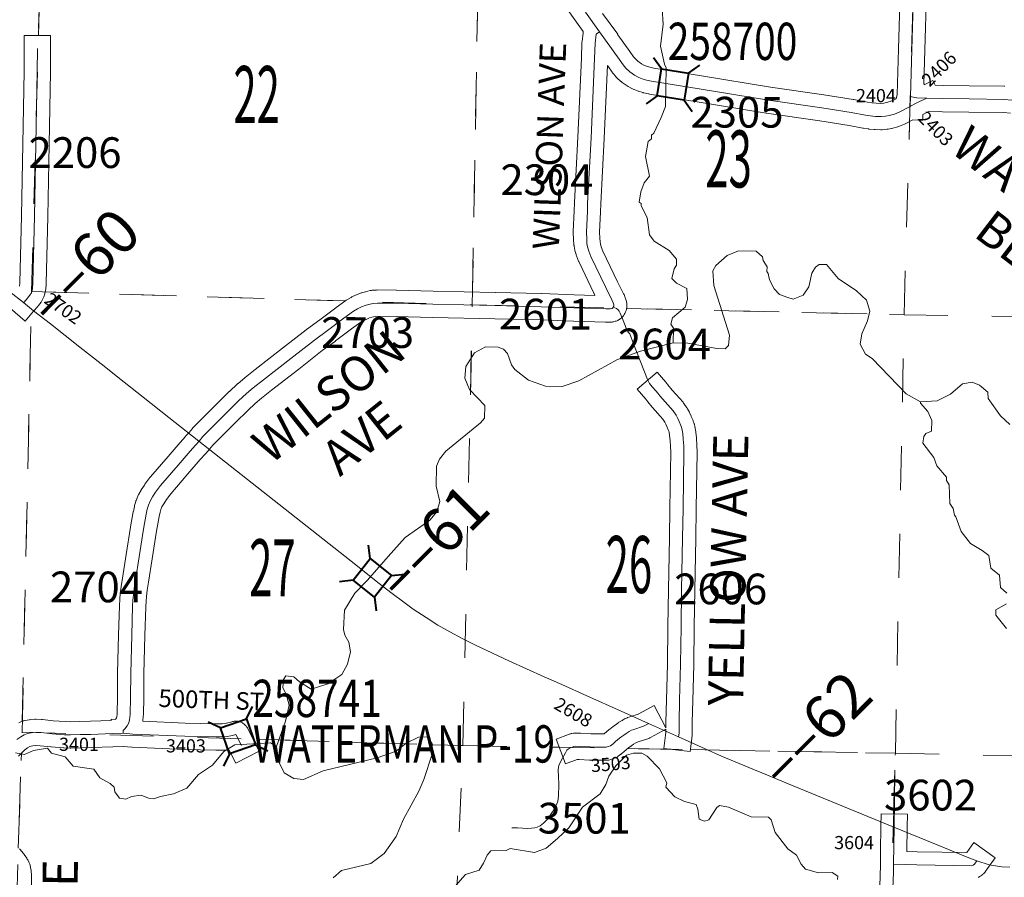
# Model space of a CAD drawing. Extents: x -129.1 to -85.1, y 58.7 to 92.7.
# Drawn here: x -98.7 to -96.5, y 64.6 to 66.5 of the extents above; entities that cross this region are included whole.
import ezdxf
from ezdxf.enums import TextEntityAlignment as Align

# ---------------------------------------------------------------- set-up
doc = ezdxf.new("R2010")
doc.units = ezdxf.units.MI
doc.header["$MEASUREMENT"] = 0
doc.linetypes.add('DGN Style 1', pattern=[0.03005, 5e-05, -0.03])
for name, color, linetype, lineweight in [('tdCoHydroRiver', 5, 'Continuous', 0), ('tdCoPriCL', 7, 'Continuous', 0), ('tdCoSecRdNmbr', 1, 'Continuous', 13), ('tdCoSecRdTxt', 7, 'Continuous', 0), ('tdCoSecRteBand', 7, 'Continuous', 30), ('tdCoSecRteCL', 7, 'Continuous', 0), ('tdCoSectLine', 7, 'DGN Style 1', 13), ('tdCoSectLinePart', 7, 'DGN Style 1', 13), ('tdCoSectNmbr', 7, 'Continuous', 0), ('tdCoStrucNonDivPri', 7, 'Continuous', 40), ('tdCoStrucSec', 7, 'Continuous', 40), ('tdCoStrucSecCoName', 7, 'Continuous', 0), ('tdCoStrucSecFHWANum', 7, 'Continuous', 0), ('tdCoSurfGravel', 1, 'Continuous', 0), ('tdCoSurfLNO', 9, 'Continuous', 0), ('tdStHwyPriRefPost1', 7, 'Continuous', 0), ('tdStHwyPriRefPost5', 7, 'Continuous', 0)]:
    doc.layers.add(name, color=color, linetype=linetype, lineweight=lineweight)
doc.styles.add('Style-Century Gothic', font='GOTHIC.TTF')
doc.styles.add('Style-Trebuchet MS', font='trebucbd.ttf')
doc.styles.add('Style-Tw Cen MT', font='TCM_____.TTF')
doc.styles.add('Style-Verdana', font='verdana.ttf')

# ---------------------------------------------------------------- blocks, each defined once
blk = doc.blocks.new('Bridge-Small')
at = {"layer": 'tdCoStrucSec', "color": 7, "linetype": 'Continuous', "lineweight": 40}
for p, q in [((-0.0313, 0.0313), (-0.0534, 0.0534)), ((0.0313, 0.0313), (0.0534, 0.0534)), ((-0.0313, -0.0313), (-0.0534, -0.0534)), ((0.0313, -0.0313), (0.0534, -0.0534))]:
    blk.add_line(p, q, dxfattribs=at)
at = {"layer": 'tdCoStrucSec', "color": 7, "linetype": 'Continuous', "lineweight": 40, "flags": 128}
blk.add_lwpolyline([(-0.0313, 0.0313), (0.0313, 0.0313), (0.0313, -0.0313), (-0.0313, -0.0313), (-0.0313, 0.0313)], close=True, dxfattribs=at)
blk = doc.blocks.new('Bridge-Small_1')
at = {"layer": 'tdCoStrucNonDivPri', "color": 7, "linetype": 'Continuous', "lineweight": 40}
for p, q in [((-0.0313, 0.0313), (-0.0534, 0.0534)), ((0.0313, 0.0313), (0.0534, 0.0534)), ((-0.0313, -0.0313), (-0.0534, -0.0534)), ((0.0313, -0.0313), (0.0534, -0.0534))]:
    blk.add_line(p, q, dxfattribs=at)
at = {"layer": 'tdCoStrucNonDivPri', "color": 7, "linetype": 'Continuous', "lineweight": 40, "flags": 128}
blk.add_lwpolyline([(-0.0313, 0.0313), (0.0313, 0.0313), (0.0313, -0.0313), (-0.0313, -0.0313), (-0.0313, 0.0313)], close=True, dxfattribs=at)

msp = doc.modelspace()

# ---------------------------------------------------------------- linework, layer by layer
at = {"layer": 'tdCoHydroRiver', "color": 5, "linetype": 'Continuous', "lineweight": 0, "flags": 128}
for points in [[(-97.25, 65.7947), (-97.2492, 65.8278), (-97.2553, 65.8374), (-97.2518, 65.8515), (-97.2229, 65.8761), (-97.2178, 65.8933), (-97.2188, 65.9186), (-97.2422, 65.9302), (-97.253, 65.9415), (-97.2477, 65.9634), (-97.2428, 65.9712), (-97.2425, 65.9854), (-97.2594, 66.0047), (-97.2936, 66.026), (-97.3044, 66.0405), (-97.3098, 66.08), (-97.3234, 66.1071), (-97.3233, 66.1119), (-97.3279, 66.1151), (-97.3242, 66.1387), (-97.3159, 66.159), (-97.3045, 66.1746), (-97.313, 66.2189), (-97.3074, 66.2535), (-97.2994, 66.2596), (-97.2992, 66.2675), (-97.2944, 66.2722), (-97.2778, 66.3081), (-97.2678, 66.3331), (-97.2658, 66.4214), (-97.2703, 66.4294), (-97.2789, 66.4706), (-97.273, 66.5209), (-97.2754, 66.5557)], [(-96.6866, 65.6604), (-96.7193, 65.6785), (-96.7964, 65.7592), (-96.8119, 65.769), (-96.824, 65.7913), (-96.8203, 65.8149), (-96.8071, 65.8446), (-96.8018, 65.8666), (-96.8091, 65.892), (-96.8323, 65.913), (-96.8743, 65.9408), (-96.9004, 65.9729), (-96.9177, 65.9733), (-96.9258, 65.9672), (-96.934, 65.9532), (-96.941, 65.9218), (-96.954, 65.9031), (-96.9763, 65.8942), (-96.9889, 65.8976), (-97.0077, 65.9044), (-97.02, 65.9173), (-97.0306, 65.938), (-97.0334, 65.9523), (-97.0364, 65.9571), (-97.0362, 65.9681), (-97.0453, 65.9825), (-97.0467, 65.9904), (-97.0606, 66.0034), (-97.1016, 66.0043), (-97.1271, 65.9938), (-97.1529, 65.9708), (-97.1595, 65.9583), (-97.1571, 65.9251), (-97.1218, 65.8123), (-97.1239, 65.7887), (-97.1319, 65.781), (-97.1509, 65.7814), (-97.2169, 65.7939), (-97.25, 65.7947)], [(-98.1544, 64.8748), (-98.1341, 64.9327), (-98.1254, 64.9688), (-98.1327, 64.9942), (-98.1403, 65.0086), (-98.1383, 65.0275), (-98.1334, 65.0353), (-98.1145, 65.0333), (-98.1021, 65.0219), (-98.0757, 65.0056), (-98.0375, 65.0173), (-98.0055, 65.0387), (-97.9923, 65.0621), (-97.9854, 65.0903), (-97.9896, 65.1125), (-97.9987, 65.1285), (-98.0016, 65.1412), (-97.999, 65.1853), (-97.9761, 65.2242), (-97.947, 65.2535), (-97.9, 65.3077), (-97.8612, 65.351), (-97.805, 65.3907), (-97.7888, 65.4093), (-97.782, 65.4328), (-97.7907, 65.4677), (-97.7896, 65.5134), (-97.783, 65.5291), (-97.7683, 65.5477), (-97.6896, 65.6121), (-97.6799, 65.623), (-97.6792, 65.6514), (-97.7147, 65.6884), (-97.7251, 65.7139), (-97.723, 65.7407), (-97.7033, 65.7718), (-97.6778, 65.7854), (-97.6494, 65.7848), (-97.6369, 65.7798), (-97.6276, 65.7701), (-97.6187, 65.7447), (-97.6111, 65.7334), (-97.5801, 65.7091), (-97.541, 65.6956), (-97.5031, 65.6947), (-97.4649, 65.708), (-97.3771, 65.7565), (-97.3246, 65.7758), (-97.25, 65.7947)], [(-96.6866, 65.6604), (-96.6487, 65.6627), (-96.6183, 65.6778), (-96.591, 65.7009), (-96.5688, 65.7051), (-96.5516, 65.6984), (-96.533, 65.6822), (-96.5318, 65.668), (-96.5043, 65.6279), (-96.4826, 65.6085)], [(-96.4898, 65.2237), (-96.5037, 65.2366), (-96.5062, 65.2651), (-96.5263, 65.2813), (-96.5304, 65.3098), (-96.5459, 65.3212), (-96.5724, 65.3376), (-96.5939, 65.3649), (-96.6057, 65.3983), (-96.6088, 65.4015), (-96.6116, 65.4173), (-96.6192, 65.4286), (-96.6214, 65.4712), (-96.6275, 65.4808), (-96.6273, 65.4887), (-96.6489, 65.5144), (-96.6563, 65.5335), (-96.6808, 65.5656), (-96.6789, 65.5814), (-96.674, 65.5876), (-96.6613, 65.5936), (-96.6607, 65.6172), (-96.6697, 65.638), (-96.6866, 65.6573), (-96.6866, 65.6604)], [(-96.49, 65.1432), (-96.5146, 65.1737), (-96.5143, 65.1864), (-96.4903, 65.2)], [(-98.0254, 64.5753), (-98.0061, 64.5922), (-97.9395, 64.608), (-97.909, 64.631), (-97.8813, 64.6698), (-97.8646, 64.7089), (-97.8301, 64.7728), (-97.8184, 64.7994), (-97.7998, 64.8573), (-97.7992, 64.881), (-97.8099, 64.897), (-97.8304, 64.8959), (-97.8591, 64.8823), (-97.8816, 64.8639), (-97.9246, 64.8491), (-98.0483, 64.8188), (-98.093, 64.7993), (-98.115, 64.8014), (-98.1368, 64.8145), (-98.1488, 64.84), (-98.1544, 64.8748)], [(-98.1544, 64.8748), (-98.1684, 64.883), (-98.249, 64.8785), (-98.2745, 64.8633), (-98.3005, 64.8324), (-98.3325, 64.811), (-98.3585, 64.78), (-98.3888, 64.7665), (-98.4189, 64.7609), (-98.4348, 64.755), (-98.4458, 64.7568), (-98.463, 64.7635), (-98.4851, 64.7608), (-98.4979, 64.7548), (-98.512, 64.7567), (-98.5228, 64.7711), (-98.5241, 64.7822), (-98.5334, 64.7903), (-98.5567, 64.8035), (-98.5705, 64.8227), (-98.6177, 64.8301), (-98.6361, 64.851), (-98.6675, 64.8596), (-98.6767, 64.8709), (-98.7084, 64.8653), (-98.7291, 64.8563), (-98.7495, 64.8599)], [(-97.7709, 64.5301), (-97.7239, 64.5826), (-97.6921, 64.593), (-97.6823, 64.6085), (-97.674, 64.6273), (-97.6659, 64.6366), (-97.6312, 64.6373), (-97.6216, 64.6419), (-97.5666, 64.6327), (-97.5395, 64.6432), (-97.5138, 64.6647), (-97.488, 64.6893), (-97.4569, 64.736), (-97.4168, 64.7666), (-97.4037, 64.7884), (-97.397, 64.8072), (-97.3807, 64.8305), (-97.3564, 64.8552), (-97.3406, 64.8595), (-97.3216, 64.8591), (-97.3092, 64.8525), (-97.2814, 64.8235), (-97.2648, 64.7916), (-97.2666, 64.7821), (-97.2466, 64.7596), (-97.2247, 64.7496), (-97.198, 64.7427), (-97.1936, 64.7316), (-97.1909, 64.7094), (-97.1784, 64.7044), (-97.1689, 64.7073), (-97.1509, 64.7353), (-97.1445, 64.7399), (-97.124, 64.7363), (-97.0724, 64.7146), (-97.033, 64.7137), (-97.0269, 64.7073), (-97.018, 64.6787), (-96.9889, 64.6417), (-96.9687, 64.6271), (-96.9581, 64.6063), (-96.9489, 64.5951), (-96.9191, 64.5865), (-96.8876, 64.5874), (-96.8751, 64.5792), (-96.8753, 64.5713)]]:
    msp.add_lwpolyline(points, dxfattribs=at)
at = {"layer": 'tdCoPriCL', "color": 7, "linetype": 'Continuous', "lineweight": 0, "flags": 128}
msp.add_lwpolyline([(-98.7625, 65.9111), (-98.731, 65.8862), (-98.7079, 65.8678), (-98.6695, 65.8376), (-98.6024, 65.7848), (-98.5539, 65.7467), (-98.5017, 65.7048), (-98.4581, 65.6707), (-98.3999, 65.6247), (-98.3317, 65.5708), (-98.1492, 65.4269), (-97.9839, 65.2967), (-97.9201, 65.2464), (-97.894, 65.2255), (-97.8608, 65.2009), (-97.8425, 65.1876), (-97.8134, 65.1684), (-97.7866, 65.1513), (-97.7589, 65.1356), (-97.7315, 65.1208), (-97.7026, 65.1061), (-97.6878, 65.0992), (-97.6245, 65.0695), (-97.5445, 65.0332), (-97.5042, 65.0157), (-97.4473, 64.9904), (-97.3688, 64.9553), (-97.3064, 64.9271), (-97.2381, 64.8964), (-97.1774, 64.8693), (-97.1402, 64.8527), (-97.0778, 64.8266), (-97.0354, 64.8093), (-96.9935, 64.7922), (-96.7469, 64.6908), (-96.6522, 64.6517), (-96.5932, 64.6276), (-96.5837, 64.6239), (-96.5583, 64.6139), (-96.5296, 64.6053), (-96.5009, 64.6004), (-96.4828, 64.5995)], dxfattribs=at)
at = {"layer": 'tdCoSecRteBand', "color": 7, "linetype": 'Continuous', "lineweight": 0, "flags": 128}
for points in [[(-96.7775, 66.3402), (-96.7698, 66.3409), (-96.7642, 66.3419), (-96.7557, 66.3443), (-96.7465, 66.3482), (-96.7417, 66.3507), (-96.7393, 66.3604), (-96.7363, 66.4635), (-96.7326, 66.5944), (-96.7326, 66.5945), (-96.7299, 66.6753), (-96.725, 66.8735), (-96.7228, 67.057), (-96.721, 67.2572), (-96.721, 67.2573), (-96.7183, 67.473), (-96.7161, 67.6749)], [(-96.6561, 67.6743), (-96.6583, 67.4724), (-96.6583, 67.4723), (-96.661, 67.2566), (-96.6628, 67.0564), (-96.6628, 67.0563), (-96.665, 66.8726), (-96.665, 66.8722), (-96.6699, 66.6737), (-96.6699, 66.6734), (-96.6726, 66.5926), (-96.6763, 66.4617), (-96.6763, 66.4617), (-96.6785, 66.3851), (-96.6783, 66.3851), (-96.6784, 66.3828), (-96.6585, 66.3925), (-96.6533, 66.3818), (-96.6348, 66.3813), (-96.5753, 66.3803), (-96.4956, 66.3794), (-96.494, 66.3793)], [(-98.7415, 64.9289), (-98.7338, 64.9321), (-98.7337, 64.9322), (-98.7319, 64.9329), (-98.73, 64.9334), (-98.7281, 64.9339), (-98.7271, 64.934), (-98.7183, 64.9355), (-98.7173, 64.9357), (-98.7155, 64.9359), (-98.7054, 64.9366), (-98.7052, 64.9366), (-98.7032, 64.9367), (-98.702, 64.9367), (-98.6897, 64.9362), (-98.6889, 64.9361), (-98.6877, 64.936), (-98.6631, 64.9334), (-98.6363, 64.9315), (-98.6238, 64.931), (-98.6029, 64.9317), (-98.6025, 64.9317), (-98.5785, 64.9322), (-98.5312, 64.9339), (-98.531, 64.937), (-98.5213, 64.9362), (-98.5203, 64.9375), (-98.5192, 64.9397), (-98.5186, 64.9416), (-98.5178, 64.9494), (-98.5171, 64.9878), (-98.5166, 65.0411), (-98.5166, 65.0416), (-98.5144, 65.1292), (-98.5144, 65.1293), (-98.5124, 65.1951), (-98.5124, 65.1958), (-98.5116, 65.2099), (-98.5116, 65.2103), (-98.5116, 65.2109), (-98.5106, 65.2222), (-98.5105, 65.2235), (-98.5085, 65.2388), (-98.5085, 65.2389), (-98.5084, 65.2396), (-98.5054, 65.2583), (-98.497, 65.3118), (-98.497, 65.312), (-98.4869, 65.3748), (-98.4868, 65.3752), (-98.4809, 65.4093), (-98.4808, 65.41), (-98.4807, 65.4104), (-98.4782, 65.4219), (-98.4779, 65.4235), (-98.4778, 65.4237), (-98.4753, 65.4326), (-98.4748, 65.4342), (-98.4743, 65.4356), (-98.4706, 65.445), (-98.4704, 65.4454), (-98.4696, 65.4472), (-98.4687, 65.449), (-98.4684, 65.4495), (-98.4627, 65.4589), (-98.4625, 65.4592), (-98.4556, 65.4703), (-98.4551, 65.4711), (-98.4543, 65.4722), (-98.4432, 65.4873), (-98.4428, 65.4877), (-98.4417, 65.4891), (-98.4015, 65.5356), (-98.4015, 65.5356), (-98.3737, 65.5676), (-98.362, 65.5811), (-98.3619, 65.5813), (-98.3607, 65.5825), (-98.3534, 65.59), (-98.346, 65.5996), (-98.3459, 65.5997), (-98.3447, 65.6012), (-98.3433, 65.6026), (-98.3432, 65.6027), (-98.29, 65.6555), (-98.2619, 65.6834), (-98.2614, 65.6839), (-98.2434, 65.7009), (-98.2425, 65.7016), (-98.2418, 65.7022), (-98.2263, 65.715), (-98.2257, 65.7155), (-98.2028, 65.7335), (-98.2027, 65.7336), (-98.1404, 65.7821), (-98.0867, 65.8245), (-98.0864, 65.8247), (-98.0857, 65.8252), (-98.0557, 65.847), (-98.0192, 65.8746), (-98.0186, 65.875), (-97.9964, 65.8911), (-97.9955, 65.8917), (-97.9939, 65.8927), (-97.9845, 65.8981), (-97.9845, 65.8982), (-97.9828, 65.8991), (-97.9826, 65.8992), (-97.974, 65.9033), (-97.9723, 65.9041), (-97.9717, 65.9043), (-97.9628, 65.9078), (-97.9616, 65.9082), (-97.9597, 65.9088), (-97.9597, 65.9088), (-97.9523, 65.9108), (-97.9514, 65.911), (-97.9408, 65.9135), (-97.9398, 65.9137), (-97.9379, 65.914), (-97.9362, 65.9142), (-97.9264, 65.9149), (-97.9261, 65.9149), (-97.9241, 65.915), (-97.9239, 65.915), (-97.8813, 65.9147), (-97.8806, 65.9147), (-97.7974, 65.9125), (-97.6557, 65.9096), (-97.6555, 65.9096), (-97.55, 65.9068), (-97.5497, 65.9068), (-97.4755, 65.9041), (-97.4284, 65.9027), (-97.4306, 65.9071), (-97.4307, 65.9072), (-97.4308, 65.9075), (-97.4648, 65.9783), (-97.4655, 65.9798), (-97.4658, 65.9805), (-97.4706, 65.9929), (-97.471, 65.9941), (-97.4715, 65.9956), (-97.4742, 66.0052), (-97.4743, 66.0056), (-97.4747, 66.0075), (-97.475, 66.0087), (-97.4762, 66.0166), (-97.4763, 66.0173), (-97.4765, 66.019), (-97.4772, 66.0289), (-97.4772, 66.0292), (-97.4773, 66.0302), (-97.4778, 66.0462), (-97.4778, 66.0471), (-97.4778, 66.0484), (-97.4758, 66.0957), (-97.475, 66.1137), (-97.475, 66.114), (-97.4674, 66.2634), (-97.4593, 66.4434), (-97.458, 66.4788), (-97.458, 66.4797), (-97.4579, 66.481), (-97.4557, 66.501), (-97.4556, 66.5016), (-97.4553, 66.5035), (-97.4552, 66.5038), (-97.4743, 66.5305), (-97.4743, 66.5306), (-97.5567, 66.6472)], [(-97.4112, 66.5454), (-97.3941, 66.5215), (-97.3761, 66.4981), (-97.3769, 66.4975), (-97.3763, 66.4966), (-97.349, 66.4583), (-97.3489, 66.4582), (-97.3407, 66.4466), (-97.3364, 66.4415), (-97.3305, 66.4361), (-97.3223, 66.4304), (-97.3156, 66.4267), (-97.3109, 66.4249), (-97.3032, 66.4226), (-97.294, 66.4206), (-97.1859, 66.4032), (-97.1857, 66.4032), (-97.0285, 66.3771), (-96.907, 66.3596), (-96.9066, 66.3596), (-96.8395, 66.3489), (-96.8385, 66.3488), (-96.8073, 66.3428), (-96.7977, 66.3415), (-96.7871, 66.3404), (-96.7775, 66.3402)], [(-98.74, 65.9236), (-98.7395, 65.9316), (-98.7358, 66.0837), (-98.7328, 66.2474), (-98.7328, 66.2474), (-98.7296, 66.4134), (-98.7294, 66.4652), (-98.7293, 66.4952), (-98.6693, 66.4949), (-98.6694, 66.4649), (-98.6696, 66.4129), (-98.6696, 66.4124), (-98.6729, 66.2463), (-98.6758, 66.0825), (-98.6758, 66.0823), (-98.6795, 65.9294), (-98.6796, 65.9282), (-98.6796, 65.9281), (-98.6804, 65.9165), (-98.6806, 65.9147), (-98.6809, 65.9127), (-98.6813, 65.9109), (-98.6834, 65.9032), (-98.6834, 65.9031), (-98.684, 65.9013), (-98.6847, 65.8994), (-98.6855, 65.8976), (-98.6855, 65.8975), (-98.6884, 65.8918), (-98.6892, 65.8903), (-98.6902, 65.8886), (-98.6911, 65.8874), (-98.697, 65.8794), (-98.6973, 65.8791), (-98.6984, 65.8777), (-98.7079, 65.8667), (-98.7275, 65.8439)], [(-96.4813, 66.318), (-96.4974, 66.3194), (-96.5761, 66.3203), (-96.5762, 66.3203), (-96.6359, 66.3213), (-96.6364, 66.3213), (-96.6432, 66.3215), (-96.6658, 66.3222), (-96.6752, 66.3176), (-96.681, 66.3146), (-96.6814, 66.3021), (-96.7035, 66.3029), (-96.7231, 66.2927), (-96.7232, 66.2929), (-96.734, 66.2883), (-96.7343, 66.2881), (-96.7361, 66.2875), (-96.7379, 66.2869), (-96.7498, 66.2837), (-96.7498, 66.2837), (-96.7518, 66.2832), (-96.7522, 66.2831), (-96.7604, 66.2817), (-96.7618, 66.2814), (-96.763, 66.2813), (-96.7736, 66.2803), (-96.7744, 66.2803), (-96.7764, 66.2802), (-96.7769, 66.2802), (-96.7895, 66.2804), (-96.7909, 66.2805), (-96.7919, 66.2806), (-96.8042, 66.2818), (-96.8052, 66.2819), (-96.8053, 66.2819), (-96.8162, 66.2834), (-96.8178, 66.2837), (-96.8493, 66.2898), (-96.9157, 66.3003), (-97.0373, 66.3177), (-97.038, 66.3178), (-97.1955, 66.344), (-97.3044, 66.3615), (-97.3055, 66.3617), (-97.3062, 66.3618), (-97.3173, 66.3643), (-97.3185, 66.3646), (-97.3194, 66.3648), (-97.3292, 66.3678), (-97.3303, 66.3681), (-97.3314, 66.3685), (-97.3391, 66.3715), (-97.3397, 66.3717), (-97.3415, 66.3726), (-97.3427, 66.3732), (-97.3526, 66.3786), (-97.3531, 66.3789), (-97.3548, 66.3799), (-97.3551, 66.3802), (-97.3662, 66.3878), (-97.3675, 66.3887), (-97.369, 66.39), (-97.3695, 66.3904), (-97.3784, 66.3986), (-97.3793, 66.3995), (-97.3807, 66.4009), (-97.3811, 66.4014), (-97.3875, 66.409), (-97.3883, 66.4101), (-97.389, 66.411), (-97.3979, 66.4235), (-97.4, 66.4265), (-97.4075, 66.2606), (-97.4075, 66.2604), (-97.4151, 66.1111), (-97.4158, 66.0933), (-97.4158, 66.0932), (-97.4178, 66.047), (-97.4173, 66.0327), (-97.4167, 66.0247), (-97.416, 66.0198), (-97.4141, 66.0132), (-97.4102, 66.0032), (-97.3768, 65.9337), (-97.3631, 65.9063), (-97.3631, 65.9062), (-97.3622, 65.9044), (-97.3622, 65.9044), (-97.3593, 65.8972), (-97.3586, 65.8954), (-97.358, 65.8935), (-97.358, 65.8934), (-97.3568, 65.8887), (-97.3563, 65.8869), (-97.356, 65.885), (-97.3558, 65.883), (-97.3558, 65.881), (-97.3558, 65.8781), (-97.3558, 65.8761), (-97.356, 65.8742), (-97.3563, 65.8722), (-97.3568, 65.8703), (-97.3574, 65.8684), (-97.358, 65.8666), (-97.3586, 65.8654), (-97.3603, 65.8617), (-97.3606, 65.8611), (-97.3615, 65.8594), (-97.3625, 65.8577), (-97.3637, 65.8561), (-97.3649, 65.8546), (-97.3663, 65.8532), (-97.3677, 65.8518), (-97.3677, 65.8518), (-97.3697, 65.8501), (-97.3712, 65.8489), (-97.3728, 65.8477), (-97.3745, 65.8467), (-97.3762, 65.8458), (-97.378, 65.8449), (-97.3798, 65.8443), (-97.3817, 65.8437), (-97.3822, 65.8436), (-97.3861, 65.8426), (-97.3876, 65.8423), (-97.3895, 65.8419), (-97.3914, 65.8417), (-97.3934, 65.8417), (-97.3941, 65.8417), (-97.4043, 65.8419), (-97.4044, 65.8419), (-97.4774, 65.8442), (-97.4776, 65.8442), (-97.5517, 65.8469), (-97.657, 65.8496), (-97.7987, 65.8525), (-97.7989, 65.8525), (-97.8819, 65.8547), (-97.9231, 65.855), (-97.9294, 65.8545), (-97.9373, 65.8527), (-97.9426, 65.8513), (-97.9488, 65.8488), (-97.9554, 65.8457), (-97.9625, 65.8415), (-97.9832, 65.8266), (-98.0197, 65.7989), (-98.0202, 65.7985), (-98.05, 65.777), (-98.1033, 65.7349), (-98.1035, 65.7348), (-98.1658, 65.6863), (-98.1884, 65.6685), (-98.2029, 65.6566), (-98.2199, 65.6405), (-98.2477, 65.6129), (-98.2477, 65.6129), (-98.2996, 65.5616), (-98.3068, 65.552), (-98.3069, 65.552), (-98.3081, 65.5505), (-98.3093, 65.5492), (-98.3173, 65.5411), (-98.3283, 65.5284), (-98.3283, 65.5283), (-98.3561, 65.4962), (-98.3956, 65.4507), (-98.4053, 65.4376), (-98.4115, 65.4276), (-98.4157, 65.4206), (-98.4179, 65.415), (-98.4197, 65.4086), (-98.4219, 65.3984), (-98.4277, 65.3651), (-98.4378, 65.3025), (-98.4461, 65.249), (-98.4461, 65.249), (-98.449, 65.2307), (-98.4509, 65.2164), (-98.4518, 65.2062), (-98.4524, 65.193), (-98.4544, 65.1276), (-98.4566, 65.0403), (-98.4571, 64.9871), (-98.4571, 64.9868), (-98.4579, 64.9471), (-98.4579, 64.9457), (-98.458, 64.9447), (-98.4592, 64.9323), (-98.4593, 64.9321), (-98.3622, 64.928), (-98.2911, 64.9266), (-98.2781, 64.9263), (-98.2714, 64.927), (-98.265, 64.9283), (-98.2587, 64.9299), (-98.2575, 64.9304), (-98.2564, 64.9307), (-98.2546, 64.9313), (-98.2526, 64.9318), (-98.2507, 64.9321), (-98.2488, 64.9323), (-98.2468, 64.9323), (-98.2448, 64.9323), (-98.2429, 64.9321), (-98.2409, 64.9318), (-98.239, 64.9313), (-98.2371, 64.9307), (-98.2353, 64.93), (-98.2335, 64.9292), (-98.2318, 64.9283), (-98.2301, 64.9273), (-98.2285, 64.9261), (-98.227, 64.9249), (-98.2256, 64.9235), (-98.2242, 64.9221), (-98.223, 64.9206), (-98.2218, 64.919), (-98.2208, 64.9173), (-98.22, 64.9159), (-98.2073, 64.8907), (-98.1937, 64.8639), (-98.2472, 64.8368), (-98.2608, 64.8636), (-98.2628, 64.8676), (-98.2631, 64.8676), (-98.264, 64.8675), (-98.2739, 64.8665), (-98.2749, 64.8664), (-98.2768, 64.8663), (-98.2773, 64.8663), (-98.2921, 64.8666), (-98.2923, 64.8666), (-98.3638, 64.8681), (-98.3644, 64.8681), (-98.483, 64.873), (-98.4837, 64.873), (-98.4842, 64.8731), (-98.5042, 64.8747), (-98.5274, 64.874), (-98.5767, 64.8723), (-98.5771, 64.8722), (-98.6011, 64.8718), (-98.6228, 64.871), (-98.6238, 64.871), (-98.6249, 64.871), (-98.6389, 64.8715), (-98.6398, 64.8716), (-98.64, 64.8716), (-98.6679, 64.8735), (-98.669, 64.8736), (-98.6931, 64.8762), (-98.7027, 64.8766), (-98.7098, 64.8761), (-98.7138, 64.8754), (-98.7165, 64.8743), (-98.7216, 64.8713), (-98.7278, 64.8672), (-98.7351, 64.8605), (-98.7426, 64.8528)], [(-98.7275, 65.8439), (-98.7729, 65.8831)], [(-97.4955, 64.835), (-97.5171, 64.891), (-97.4891, 64.9018), (-97.4873, 64.9025), (-97.4862, 64.9029), (-97.4843, 64.9034), (-97.4824, 64.9039), (-97.4815, 64.904), (-97.4771, 64.9048), (-97.476, 64.9049), (-97.4741, 64.9051), (-97.4721, 64.9052), (-97.4713, 64.9052), (-97.4622, 64.9049), (-97.4611, 64.9049), (-97.4381, 64.9034), (-97.4267, 64.9032), (-97.4075, 64.9032), (-97.4064, 64.904), (-97.4022, 64.9078), (-97.4019, 64.9081), (-97.4018, 64.9082), (-97.3961, 64.9131), (-97.3947, 64.9143), (-97.3947, 64.9143), (-97.3873, 64.92), (-97.3863, 64.9207), (-97.38, 64.9251), (-97.3755, 64.9285), (-97.3741, 64.9295), (-97.3737, 64.9298), (-97.3668, 64.9342), (-97.3656, 64.935), (-97.3645, 64.9356), (-97.3593, 64.9383), (-97.3586, 64.9386), (-97.3569, 64.9394), (-97.355, 64.9401), (-97.3541, 64.9404), (-97.3489, 64.942), (-97.3297, 64.9484), (-97.3202, 64.9536), (-97.2938, 64.9677), (-97.2667, 64.9173), (-97.2667, 64.9293), (-97.2667, 64.9299), (-97.2656, 64.9807), (-97.2656, 64.9809), (-97.2634, 65.0625), (-97.2622, 65.1479), (-97.2622, 65.1479), (-97.2609, 65.232), (-97.2609, 65.2321), (-97.2587, 65.35), (-97.2575, 65.4177), (-97.2558, 65.5457), (-97.256, 65.5585), (-97.2569, 65.5721), (-97.2582, 65.5837), (-97.2594, 65.5917), (-97.2606, 65.595), (-97.2643, 65.6039), (-97.2666, 65.6092), (-97.2691, 65.6137), (-97.2739, 65.6207), (-97.2974, 65.6475), (-97.2978, 65.648), (-97.3081, 65.6603), (-97.3128, 65.6658), (-97.3323, 65.6887), (-97.2865, 65.7275), (-97.2671, 65.7047), (-97.2623, 65.6991), (-97.2622, 65.6989), (-97.2521, 65.6868), (-97.2276, 65.659), (-97.2264, 65.6574), (-97.2255, 65.6563), (-97.2189, 65.6466), (-97.2186, 65.6462), (-97.2175, 65.6446), (-97.2173, 65.6441), (-97.2133, 65.6369), (-97.2127, 65.6357), (-97.212, 65.6342), (-97.209, 65.6273), (-97.2089, 65.627), (-97.2089, 65.6269), (-97.2049, 65.6173), (-97.2045, 65.6163), (-97.2021, 65.6097), (-97.2018, 65.6089), (-97.2012, 65.607), (-97.2008, 65.6051), (-97.2005, 65.6037), (-97.1988, 65.5921), (-97.1987, 65.5916), (-97.1987, 65.5911), (-97.1972, 65.5783), (-97.1971, 65.5768), (-97.1961, 65.5617), (-97.196, 65.5603), (-97.1958, 65.5462), (-97.1958, 65.5457), (-97.1958, 65.5453), (-97.1975, 65.4168), (-97.1975, 65.4167), (-97.1987, 65.3489), (-97.1987, 65.3489), (-97.201, 65.231), (-97.2022, 65.147), (-97.2034, 65.0614), (-97.2034, 65.0611), (-97.2057, 64.9794), (-97.2067, 64.929), (-97.2067, 64.9052), (-97.2067, 64.9032), (-97.2069, 64.9015), (-97.208, 64.8928), (-97.2116, 64.863), (-97.2712, 64.8703), (-97.2675, 64.9001), (-97.2667, 64.907), (-97.2667, 64.9142), (-97.2918, 64.9007), (-97.3035, 64.8944), (-97.3044, 64.8939), (-97.3062, 64.8931), (-97.3081, 64.8924), (-97.3081, 64.8924), (-97.3302, 64.885), (-97.3311, 64.8847), (-97.334, 64.8838), (-97.3355, 64.883), (-97.3403, 64.8799), (-97.3444, 64.8768), (-97.3451, 64.8763), (-97.3513, 64.872), (-97.3575, 64.8672), (-97.3622, 64.8631), (-97.3672, 64.8586), (-97.3675, 64.8583), (-97.369, 64.8571), (-97.3693, 64.8569), (-97.3752, 64.8524), (-97.3766, 64.8515), (-97.3782, 64.8504), (-97.3799, 64.8495), (-97.3817, 64.8487), (-97.3821, 64.8486), (-97.387, 64.8466), (-97.3885, 64.846), (-97.3901, 64.8455), (-97.3946, 64.8443), (-97.3948, 64.8442), (-97.3967, 64.8438), (-97.3987, 64.8435), (-97.4006, 64.8433), (-97.4026, 64.8432), (-97.427, 64.8432), (-97.4276, 64.8432), (-97.4399, 64.8435), (-97.4412, 64.8435), (-97.4643, 64.845), (-97.4693, 64.8451), (-97.4955, 64.835)], [(-96.7837, 64.4402), (-96.7783, 64.5774), (-96.7786, 64.5774), (-96.7776, 64.6071), (-96.7772, 64.6368), (-96.7766, 64.6912), (-96.7762, 64.7212), (-96.7162, 64.7205), (-96.7166, 64.6905), (-96.7172, 64.6354), (-96.6941, 64.6347), (-96.5811, 64.6331), (-96.565, 64.6558), (-96.5161, 64.621), (-96.5335, 64.5965), (-96.5387, 64.5893), (-96.5393, 64.5884), (-96.5405, 64.5869), (-96.5419, 64.5855), (-96.5433, 64.5841), (-96.5446, 64.5831), (-96.548, 64.5804), (-96.5483, 64.5802), (-96.5499, 64.579), (-96.5516, 64.578), (-96.5533, 64.577), (-96.5551, 64.5762)], [(-98.7402, 64.6411), (-98.7389, 64.6397), (-98.7317, 64.6315), (-98.7317, 64.6315), (-98.7305, 64.63), (-98.7295, 64.6287), (-98.7236, 64.6201), (-98.7234, 64.6198), (-98.7224, 64.6181), (-98.7214, 64.6164), (-98.7213, 64.6161), (-98.7181, 64.6095), (-98.7174, 64.6079), (-98.7167, 64.6061), (-98.7162, 64.6042), (-98.7159, 64.6031), (-98.7142, 64.5954), (-98.714, 64.5947), (-98.7137, 64.5927), (-98.7135, 64.5908), (-98.7135, 64.5906), (-98.713, 64.5825), (-98.7129, 64.5809), (-98.7127, 64.5536)]]:
    msp.add_lwpolyline(points, dxfattribs=at)
at = {"layer": 'tdCoSecRteCL', "color": 7, "linetype": 'Continuous', "lineweight": 13, "flags": 128}
for points in [[(-96.7094, 66.3562), (-96.7063, 66.4626), (-96.7026, 66.5935), (-96.6999, 66.6744), (-96.695, 66.8729)], [(-96.7103, 66.3332), (-96.7112, 66.3327), (-96.7337, 66.321), (-96.7458, 66.3159), (-96.7576, 66.3127), (-96.7658, 66.3112), (-96.7764, 66.3102), (-96.7889, 66.3104), (-96.8013, 66.3117), (-96.8121, 66.3131), (-96.8442, 66.3193), (-96.9112, 66.3299), (-97.0331, 66.3474), (-97.1907, 66.3736), (-97.2997, 66.3911), (-97.3108, 66.3935), (-97.3206, 66.3965), (-97.3283, 66.3995), (-97.3381, 66.4049), (-97.3492, 66.4125), (-97.3581, 66.4207), (-97.3645, 66.4283), (-97.3734, 66.4409), (-97.4042, 66.484), (-97.4182, 66.5036), (-97.4498, 66.5479)], [(-97.3867, 65.8761), (-97.3858, 65.8781), (-97.3858, 65.881), (-97.387, 65.8857), (-97.39, 65.8929), (-97.4038, 65.9205), (-97.4378, 65.9913), (-97.4426, 66.0037), (-97.4453, 66.0134), (-97.4466, 66.0212), (-97.4473, 66.0311), (-97.4478, 66.0471), (-97.4458, 66.0945), (-97.4451, 66.1125), (-97.4374, 66.2619), (-97.4293, 66.4422), (-97.4281, 66.4777), (-97.4258, 66.4977), (-97.4182, 66.5036)], [(-98.7306, 65.8862), (-98.7211, 65.8973), (-98.7152, 65.9053), (-98.7124, 65.9109), (-98.7103, 65.9186), (-98.7095, 65.9302), (-98.7058, 66.0831), (-98.7028, 66.2468), (-98.6996, 66.413), (-98.6994, 66.4651)], [(-96.7103, 66.3332), (-96.7094, 66.3562)], [(-96.6723, 66.3524), (-96.69, 66.3437), (-96.6994, 66.339), (-96.7076, 66.3346), (-96.7094, 66.3337), (-96.7103, 66.3332)], [(-96.6723, 66.3524), (-96.6945, 66.3531), (-96.6995, 66.3537), (-96.7094, 66.3562)], [(-96.478, 66.3479), (-96.4959, 66.3494), (-96.5757, 66.3503), (-96.6355, 66.3513), (-96.6723, 66.3524)], [(-98.7464, 64.8909), (-98.7375, 64.8968), (-98.7299, 64.9013), (-98.7222, 64.9045), (-98.7133, 64.9059), (-98.7032, 64.9067), (-98.6909, 64.9062), (-98.6657, 64.9035), (-98.6379, 64.9015), (-98.6238, 64.901), (-98.6019, 64.9017), (-98.5777, 64.9022), (-98.5284, 64.904), (-98.5035, 64.9047), (-98.5036, 64.9111), (-98.4997, 64.9151), (-98.4945, 64.9217), (-98.4913, 64.9287), (-98.4891, 64.9353), (-98.4879, 64.9476), (-98.4871, 64.9873), (-98.4866, 65.0409), (-98.4844, 65.1284), (-98.4824, 65.1942), (-98.4817, 65.2083), (-98.4807, 65.2196), (-98.4787, 65.2349), (-98.4758, 65.2537), (-98.4674, 65.3072), (-98.4573, 65.3701), (-98.4514, 65.4041), (-98.4489, 65.4157), (-98.4464, 65.4246), (-98.4427, 65.4339), (-98.437, 65.4433), (-98.4301, 65.4544), (-98.419, 65.4695), (-98.3788, 65.5159), (-98.351, 65.548), (-98.3393, 65.5615), (-98.3307, 65.5702), (-98.3221, 65.5814), (-98.2689, 65.6342), (-98.2408, 65.6621), (-98.2227, 65.6791), (-98.2072, 65.6919), (-98.1843, 65.7099), (-98.1219, 65.7585), (-98.0681, 65.8009), (-98.0378, 65.8228), (-98.001, 65.8507), (-97.9789, 65.8667), (-97.9695, 65.8722), (-97.9609, 65.8764), (-97.952, 65.8798), (-97.9446, 65.8818), (-97.934, 65.8843), (-97.9241, 65.885), (-97.8814, 65.8847), (-97.7981, 65.8825), (-97.6563, 65.8796), (-97.5507, 65.8769), (-97.4765, 65.8741), (-97.4035, 65.8719), (-97.3934, 65.8717), (-97.3895, 65.8727), (-97.3875, 65.8744), (-97.3867, 65.8761), (-97.3867, 65.8761)], [(-97.2377, 64.8964), (-97.2367, 64.9052), (-97.2367, 64.9293), (-97.2357, 64.9801), (-97.2334, 65.0619), (-97.2322, 65.1474), (-97.231, 65.2315), (-97.2287, 65.3494), (-97.2275, 65.4172), (-97.2258, 65.5457), (-97.226, 65.5598), (-97.227, 65.5748), (-97.2285, 65.5876), (-97.2302, 65.5992), (-97.2327, 65.6059), (-97.2366, 65.6155), (-97.2396, 65.6224), (-97.2435, 65.6296), (-97.2502, 65.6392), (-97.2748, 65.6673), (-97.2806, 65.6741), (-97.2852, 65.6796), (-97.29, 65.6852)], [(-97.4783, 64.8738), (-97.4766, 64.8745), (-97.4721, 64.8752), (-97.463, 64.8749), (-97.4393, 64.8735), (-97.427, 64.8732), (-97.4125, 64.8732), (-97.4026, 64.8732), (-97.3981, 64.8745), (-97.3932, 64.8764), (-97.3873, 64.8809), (-97.3821, 64.8856), (-97.3764, 64.8905), (-97.3691, 64.8962), (-97.3624, 64.9008), (-97.3575, 64.9045), (-97.3506, 64.909), (-97.3454, 64.9117), (-97.3398, 64.9134), (-97.3177, 64.9208), (-97.306, 64.9271)], [(-98.5034, 64.9047), (-98.4818, 64.903), (-98.3632, 64.898), (-98.2916, 64.8966), (-98.2768, 64.8963), (-98.267, 64.8973), (-98.2583, 64.899), (-98.2496, 64.9012), (-98.2468, 64.9023), (-98.234, 64.8771)], [(-96.7565, 64.3492), (-96.7537, 64.439), (-96.7478, 64.5884), (-96.7476, 64.6064), (-96.7466, 64.6908)], [(-96.7476, 64.6064), (-96.6948, 64.6047), (-96.5703, 64.603), (-96.5666, 64.604), (-96.5631, 64.6067), (-96.5579, 64.6139)]]:
    msp.add_lwpolyline(points, dxfattribs=at)
at = {"layer": 'tdCoSectLine', "color": 7, "linetype": 'DGN Style 1', "lineweight": 0, "flags": 128}
for points in [[(-98.7125, 65.9116), (-98.6862, 66.9105)], [(-98.7125, 65.9116), (-98.6862, 66.9105)], [(-97.708, 65.8811), (-97.6902, 66.8915)], [(-97.708, 65.8811), (-97.6902, 66.8915)], [(-96.7238, 65.8583), (-96.6958, 66.854)], [(-96.7238, 65.8583), (-96.6958, 66.854)], [(-99.7101, 65.9304), (-98.7125, 65.9116)], [(-99.7101, 65.9304), (-98.7125, 65.9116)], [(-98.7343, 64.9074), (-98.7125, 65.9116)], [(-98.7343, 64.9074), (-98.7125, 65.9116)], [(-98.7125, 65.9116), (-97.708, 65.8811)], [(-98.7125, 65.9116), (-97.708, 65.8811)], [(-97.7295, 64.8766), (-97.708, 65.8811)], [(-97.7295, 64.8766), (-97.708, 65.8811)], [(-97.708, 65.8811), (-96.7238, 65.8583)], [(-97.708, 65.8811), (-96.7238, 65.8583)], [(-96.7437, 64.8592), (-96.7238, 65.8583)], [(-96.7437, 64.8592), (-96.7238, 65.8583)], [(-96.7238, 65.8583), (-95.7311, 65.8447)], [(-96.7238, 65.8583), (-95.7311, 65.8447)], [(-99.7304, 64.9311), (-98.7343, 64.9074)], [(-99.7304, 64.9311), (-98.7343, 64.9074)], [(-98.7667, 63.906), (-98.7343, 64.9074)], [(-98.7667, 63.906), (-98.7343, 64.9074)], [(-98.7343, 64.9074), (-97.7295, 64.8766)], [(-98.7343, 64.9074), (-97.7295, 64.8766)], [(-97.7711, 63.8808), (-97.7295, 64.8766)], [(-97.7711, 63.8808), (-97.7295, 64.8766)], [(-97.7295, 64.8766), (-96.7437, 64.8592)], [(-97.7295, 64.8766), (-96.7437, 64.8592)], [(-96.7729, 63.8553), (-96.7437, 64.8592)], [(-96.7729, 63.8553), (-96.7437, 64.8592)], [(-96.7437, 64.8592), (-95.7509, 64.8393)], [(-96.7437, 64.8592), (-95.7509, 64.8393)]]:
    msp.add_lwpolyline(points, dxfattribs=at)
at = {"layer": 'tdCoSectLinePart', "color": 7, "linetype": 'DGN Style 1', "lineweight": 0, "flags": 128}
for points in [[(-98.6972, 66.495), (-98.6862, 66.9105)], [(-98.6972, 66.495), (-98.6862, 66.9105)], [(-97.7075, 65.9111), (-97.6912, 66.8349)], [(-97.7075, 65.9111), (-97.6912, 66.8349)], [(-96.7238, 65.8583), (-96.7114, 66.299)], [(-96.7238, 65.8583), (-96.7114, 66.299)], [(-98.6821, 65.9107), (-97.9982, 65.8899)], [(-98.6821, 65.9107), (-97.9982, 65.8899)], [(-97.3566, 65.873), (-96.7238, 65.8583)], [(-97.3566, 65.873), (-96.7238, 65.8583)], [(-98.7338, 64.9318), (-98.7136, 65.8604)], [(-98.7338, 64.9318), (-98.7136, 65.8604)], [(-97.7295, 64.8766), (-97.7087, 65.8511)], [(-97.7295, 64.8766), (-97.7087, 65.8511)], [(-96.7437, 64.8592), (-96.7238, 65.8583)], [(-96.7437, 64.8592), (-96.7238, 65.8583)], [(-96.7238, 65.8583), (-95.8601, 65.8465)], [(-96.7238, 65.8583), (-95.8601, 65.8465)], [(-98.1979, 64.891), (-97.7295, 64.8766)], [(-98.1979, 64.891), (-97.7295, 64.8766)], [(-97.7711, 63.8808), (-97.7295, 64.8766)], [(-97.7711, 63.8808), (-97.7295, 64.8766)], [(-97.7295, 64.8766), (-97.5104, 64.8728)], [(-97.7295, 64.8766), (-97.5104, 64.8728)], [(-97.354, 64.87), (-97.2547, 64.8682)], [(-97.354, 64.87), (-97.2547, 64.8682)], [(-97.2114, 64.8675), (-96.7437, 64.8592)], [(-97.2114, 64.8675), (-96.7437, 64.8592)], [(-98.7429, 64.6432), (-98.7359, 64.8597)], [(-98.7429, 64.6432), (-98.7359, 64.8597)], [(-96.7478, 64.7209), (-96.7437, 64.8592)], [(-96.7478, 64.7209), (-96.7437, 64.8592)], [(-96.7437, 64.8592), (-96.2769, 64.8499)], [(-96.7437, 64.8592), (-96.2769, 64.8499)]]:
    msp.add_lwpolyline(points, dxfattribs=at)
at = {"layer": 'tdCoSurfGravel', "color": 1, "linetype": 'Continuous', "lineweight": 0, "flags": 128}
for points in [[(-96.7094, 66.3562), (-96.7063, 66.4626), (-96.7026, 66.5935), (-96.6999, 66.6744), (-96.695, 66.8729)], [(-96.7103, 66.3332), (-96.7112, 66.3327), (-96.7337, 66.321), (-96.7458, 66.3159), (-96.7576, 66.3127), (-96.7658, 66.3112), (-96.7764, 66.3102), (-96.7889, 66.3104), (-96.8013, 66.3117), (-96.8121, 66.3131), (-96.8442, 66.3193), (-96.9112, 66.3299), (-97.0331, 66.3474), (-97.1907, 66.3736), (-97.2997, 66.3911), (-97.3108, 66.3935), (-97.3206, 66.3965), (-97.3283, 66.3995), (-97.3381, 66.4049), (-97.3492, 66.4125), (-97.3581, 66.4207), (-97.3645, 66.4283), (-97.3734, 66.4409), (-97.4042, 66.484), (-97.4182, 66.5036), (-97.4498, 66.5479)], [(-97.3867, 65.8761), (-97.3858, 65.8781), (-97.3858, 65.881), (-97.387, 65.8857), (-97.39, 65.8929), (-97.4038, 65.9205), (-97.4378, 65.9913), (-97.4426, 66.0037), (-97.4453, 66.0134), (-97.4466, 66.0212), (-97.4473, 66.0311), (-97.4478, 66.0471), (-97.4458, 66.0945), (-97.4451, 66.1125), (-97.4374, 66.2619), (-97.4293, 66.4422), (-97.4281, 66.4777), (-97.4258, 66.4977), (-97.4182, 66.5036)], [(-98.7306, 65.8862), (-98.7211, 65.8973), (-98.7152, 65.9053), (-98.7124, 65.9109), (-98.7103, 65.9186), (-98.7095, 65.9302), (-98.7058, 66.0831), (-98.7028, 66.2468), (-98.6996, 66.413), (-98.6994, 66.4651)], [(-96.7103, 66.3332), (-96.7094, 66.3562)], [(-96.6723, 66.3524), (-96.69, 66.3437), (-96.6994, 66.339), (-96.7076, 66.3346), (-96.7094, 66.3337), (-96.7103, 66.3332)], [(-96.6723, 66.3524), (-96.6945, 66.3531), (-96.6995, 66.3537), (-96.7094, 66.3562)], [(-96.478, 66.3479), (-96.4959, 66.3494), (-96.5757, 66.3503), (-96.6355, 66.3513), (-96.6723, 66.3524)], [(-98.7464, 64.8909), (-98.7375, 64.8968), (-98.7299, 64.9013), (-98.7222, 64.9045), (-98.7133, 64.9059), (-98.7032, 64.9067), (-98.6909, 64.9062), (-98.6657, 64.9035), (-98.6379, 64.9015), (-98.6238, 64.901), (-98.6019, 64.9017), (-98.5777, 64.9022), (-98.5284, 64.904), (-98.5035, 64.9047), (-98.5036, 64.9111), (-98.4997, 64.9151), (-98.4945, 64.9217), (-98.4913, 64.9287), (-98.4891, 64.9353), (-98.4879, 64.9476), (-98.4871, 64.9873), (-98.4866, 65.0409), (-98.4844, 65.1284), (-98.4824, 65.1942), (-98.4817, 65.2083), (-98.4807, 65.2196), (-98.4787, 65.2349), (-98.4758, 65.2537), (-98.4674, 65.3072), (-98.4573, 65.3701), (-98.4514, 65.4041), (-98.4489, 65.4157), (-98.4464, 65.4246), (-98.4427, 65.4339), (-98.437, 65.4433), (-98.4301, 65.4544), (-98.419, 65.4695), (-98.3788, 65.5159), (-98.351, 65.548), (-98.3393, 65.5615), (-98.3307, 65.5702), (-98.3221, 65.5814), (-98.2689, 65.6342), (-98.2408, 65.6621), (-98.2227, 65.6791), (-98.2072, 65.6919), (-98.1843, 65.7099), (-98.1219, 65.7585), (-98.0681, 65.8009), (-98.0378, 65.8228), (-98.001, 65.8507), (-97.9789, 65.8667), (-97.9695, 65.8722), (-97.9609, 65.8764), (-97.952, 65.8798), (-97.9446, 65.8818), (-97.934, 65.8843), (-97.9241, 65.885), (-97.8814, 65.8847), (-97.7981, 65.8825), (-97.6563, 65.8796), (-97.5507, 65.8769), (-97.4765, 65.8741), (-97.4035, 65.8719), (-97.3934, 65.8717), (-97.3895, 65.8727), (-97.3875, 65.8744), (-97.3867, 65.8761), (-97.3867, 65.8761)], [(-97.2377, 64.8964), (-97.2367, 64.9052), (-97.2367, 64.9293), (-97.2357, 64.9801), (-97.2334, 65.0619), (-97.2322, 65.1474), (-97.231, 65.2315), (-97.2287, 65.3494), (-97.2275, 65.4172), (-97.2258, 65.5457), (-97.226, 65.5598), (-97.227, 65.5748), (-97.2285, 65.5876), (-97.2302, 65.5992), (-97.2327, 65.6059), (-97.2366, 65.6155), (-97.2396, 65.6224), (-97.2435, 65.6296), (-97.2502, 65.6392), (-97.2748, 65.6673), (-97.2806, 65.6741), (-97.2852, 65.6796), (-97.29, 65.6852)], [(-97.4783, 64.8738), (-97.4766, 64.8745), (-97.4721, 64.8752), (-97.463, 64.8749), (-97.4393, 64.8735), (-97.427, 64.8732), (-97.4125, 64.8732), (-97.4026, 64.8732), (-97.3981, 64.8745), (-97.3932, 64.8764), (-97.3873, 64.8809), (-97.3821, 64.8856), (-97.3764, 64.8905), (-97.3691, 64.8962), (-97.3624, 64.9008), (-97.3575, 64.9045), (-97.3506, 64.909), (-97.3454, 64.9117), (-97.3398, 64.9134), (-97.3177, 64.9208), (-97.306, 64.9271)], [(-98.5034, 64.9047), (-98.4818, 64.903), (-98.3632, 64.898), (-98.2916, 64.8966), (-98.2768, 64.8963), (-98.267, 64.8973), (-98.2583, 64.899), (-98.2496, 64.9012), (-98.2468, 64.9023), (-98.234, 64.8771)], [(-96.7565, 64.3492), (-96.7537, 64.439), (-96.7478, 64.5884), (-96.7476, 64.6064), (-96.7466, 64.6908)], [(-96.7476, 64.6064), (-96.6948, 64.6047), (-96.5703, 64.603), (-96.5666, 64.604), (-96.5631, 64.6067), (-96.5579, 64.6139)]]:
    msp.add_lwpolyline(points, dxfattribs=at)
at = {"layer": 'tdCoSurfLNO', "color": 9, "linetype": 'Continuous', "lineweight": 0, "flags": 128}
for points in [[(-97.29, 65.6852), (-97.2978, 65.6944), (-97.3039, 65.7018), (-97.3089, 65.7107), (-97.3404, 65.7923), (-97.3493, 65.815), (-97.3533, 65.8199), (-97.3572, 65.8281), (-97.3663, 65.8515), (-97.3708, 65.8624), (-97.373, 65.8666), (-97.3755, 65.8698), (-97.3797, 65.8727), (-97.3867, 65.8761)], [(-97.6181, 64.6893), (-97.6053, 64.6895), (-97.5824, 64.688), (-97.573, 64.6883), (-97.5656, 64.689), (-97.5599, 64.6905), (-97.5535, 64.6939), (-97.5459, 64.6999), (-97.5362, 64.7097), (-97.5249, 64.726), (-97.516, 64.742), (-97.5133, 64.7497), (-97.5118, 64.7613), (-97.5111, 64.7886), (-97.5118, 64.8054), (-97.5121, 64.8212), (-97.5116, 64.8271), (-97.5108, 64.8315), (-97.5076, 64.838), (-97.5022, 64.8478), (-97.4953, 64.8599), (-97.4924, 64.8661), (-97.4887, 64.8695), (-97.483, 64.872), (-97.4783, 64.8738)], [(-96.7466, 64.6908), (-96.7458, 64.7495), (-96.7446, 64.818)]]:
    msp.add_lwpolyline(points, dxfattribs=at)

# ---------------------------------------------------------------- block references
at = {"layer": 'tdCoStrucNonDivPri', "color": 7, "linetype": 'Continuous', "lineweight": 40, "xscale": 1.000000903316543, "yscale": 1.000000903316543, "zscale": 1.000000903316543, "rotation": 321.7511236924993}
msp.add_blockref('Bridge-Small_1', (-97.9358, 65.2588), dxfattribs=at)
at = {"layer": 'tdCoStrucSec', "color": 7, "linetype": 'Continuous', "lineweight": 40}
for p, xscale, yscale, zscale, rotation in [((-97.2509, 66.3832), 1.000000356454296, 1.000000356454296, 1.000000356454296, 350.874367587023), ((-98.2421, 64.8975), 1.000001320735333, 1.000001320735333, 1.000001320735333, 19.1554957149969)]:
    msp.add_blockref('Bridge-Small', p, dxfattribs=dict(at, xscale=xscale, yscale=yscale, zscale=zscale, rotation=rotation))

# ---------------------------------------------------------------- texts
at = {"layer": 'tdCoSecRdNmbr', "color": 5, "linetype": 'Continuous', "lineweight": 13, "style": 'Style-Tw Cen MT'}
for s, rotation, p in [('2406', 44.9257, (-96.6442, 66.419)), ('2404', 359.9258, (-96.788, 66.3579)), ('2403', 314.9257, (-96.6516, 66.2828)), ('2702', 324.9243, (-98.6406, 65.8732)), ('2608', 329.9252, (-97.4777, 64.9526)), ('3401', 359.9242, (-98.6046, 64.8796)), ('3403', 359.9244, (-98.3608, 64.8761)), ('3503', 5.2251, (-97.3927, 64.8348)), ('3604', 359.9258, (-96.8378, 64.6556))]:
    msp.add_text(s, height=0.03, rotation=rotation, dxfattribs=at).set_placement(p, align=Align.MIDDLE_CENTER)
at = {"layer": 'tdCoSecRdNmbr', "color": 1, "linetype": 'Continuous', "lineweight": 13, "style": 'Style-Tw Cen MT'}
for s, rotation, p in [('2305', 359.9254, (-97.1047, 66.3201)), ('2206', 359.9243, (-98.6136, 66.2281)), ('2304', 359.9253, (-97.5379, 66.1662)), ('2601', 359.9251, (-97.5413, 65.86)), ('2703', 359.9248, (-97.9467, 65.818)), ('2704', 359.9245, (-98.5647, 65.2383)), ('2606', 359.9254, (-97.1419, 65.2337))]:
    msp.add_text(s, height=0.07, rotation=rotation, dxfattribs=at).set_placement(p, align=Align.MIDDLE_CENTER)
at = {"layer": 'tdCoSecRdNmbr', "color": 9, "linetype": 'Continuous', "lineweight": 13, "style": 'Style-Tw Cen MT'}
for s, p in [('2604', (-97.2698, 65.7919)), ('3602', (-96.6635, 64.7639)), ('3501', (-97.4527, 64.7112))]:
    msp.add_text(s, height=0.07, rotation=359.9229, dxfattribs=at).set_placement(p, align=Align.MIDDLE_CENTER)
at = {"layer": 'tdCoSecRdTxt', "color": 7, "linetype": 'Continuous', "lineweight": 0, "style": 'Style-Century Gothic'}
msp.add_text('WILSON AVE', height=0.06, rotation=87.9471, dxfattribs=at).set_placement((-97.5407, 66.0074), align=Align.MIDDLE_LEFT)
at = {"layer": 'tdCoSecRdTxt', "color": 7, "linetype": 'Continuous', "lineweight": 0, "style": 'Style-Century Gothic', "width": 0.975}
for s, rotation, p in [('YELLOW AVE', 88.8426, (-97.1248, 65.2772)), ('WILSON AVE', 89.5765, (-98.6493, 64.3103))]:
    msp.add_text(s, height=0.08, rotation=rotation, dxfattribs=at).set_placement(p, align=Align.MIDDLE_CENTER)
at = {"layer": 'tdCoSecRdTxt', "color": 7, "linetype": 'Continuous', "lineweight": 0, "attachment_point": 5, "line_spacing_factor": 0.9, "style": 'Style-Century Gothic'}
for s, insert, char_height, rotation in [('\\H1x;\\W0.975;WATERMAN\\PBLVD\\P', (-96.4032, 66.0387), 0.08, 322.5184), ('\\H1x;\\W0.975;WILSON\\PAVE\\P', (-97.9984, 65.6251), 0.08, 38.5074), ('500TH ST', (-98.3031, 64.9757), 0.04, 358.0691)]:
    msp.add_mtext(s, dxfattribs=dict(at, insert=insert, char_height=char_height, rotation=rotation))
at = {"layer": 'tdCoSectNmbr', "color": 7, "linetype": 'Continuous', "lineweight": 0, "style": 'Style-Century Gothic', "width": 0.538462}
for s, rotation, p in [('22', 359.9246, (-98.1996, 66.2953)), ('22', 359.9246, (-98.1996, 66.2953)), ('23', 359.9254, (-97.1239, 66.1486)), ('23', 359.9254, (-97.1239, 66.1486)), ('26', 359.9254, (-97.3512, 65.2243)), ('26', 359.9254, (-97.3512, 65.2243)), ('27', 359.9245, (-98.1638, 65.2168)), ('27', 359.9245, (-98.1638, 65.2168))]:
    msp.add_text(s, height=0.13, rotation=rotation, dxfattribs=at).set_placement(p, align=Align.CENTER)
at = {"layer": 'tdCoStrucSecCoName', "color": 3, "linetype": 'Continuous', "lineweight": 70, "style": 'Style-Trebuchet MS', "width": 0.764706}
msp.add_text('WATERMAN P-19', height=0.085, dxfattribs=at).set_placement((-97.8637, 64.923), align=Align.TOP_CENTER)
at = {"layer": 'tdCoStrucSecFHWANum', "color": 1, "linetype": 'Continuous', "lineweight": 70, "style": 'Style-Trebuchet MS', "width": 0.764706}
for s, p in [('258700', (-97.1148, 66.4391)), ('258741', (-98.0619, 64.9418))]:
    msp.add_text(s, height=0.085, dxfattribs=at).set_placement(p, align=Align.CENTER)
at = {"layer": 'tdStHwyPriRefPost1', "color": 1, "linetype": 'Continuous', "lineweight": 0, "style": 'Style-Verdana'}
for s, p in [('‒‒60', (-98.7026, 65.8637)), ('‒‒61', (-97.9072, 65.2363)), ('‒‒62', (-97.035, 64.8092))]:
    msp.add_text(s, height=0.1, rotation=45, dxfattribs=at).set_placement(p, align=Align.MIDDLE_LEFT)
at = {"layer": 'tdStHwyPriRefPost5', "color": 1, "linetype": 'Continuous', "lineweight": 0, "style": 'Style-Verdana'}
msp.add_text('‒‒60', height=0.1, rotation=45, dxfattribs=at).set_placement((-98.7026, 65.8637), align=Align.MIDDLE_LEFT)

doc.saveas('drawing.dxf')
